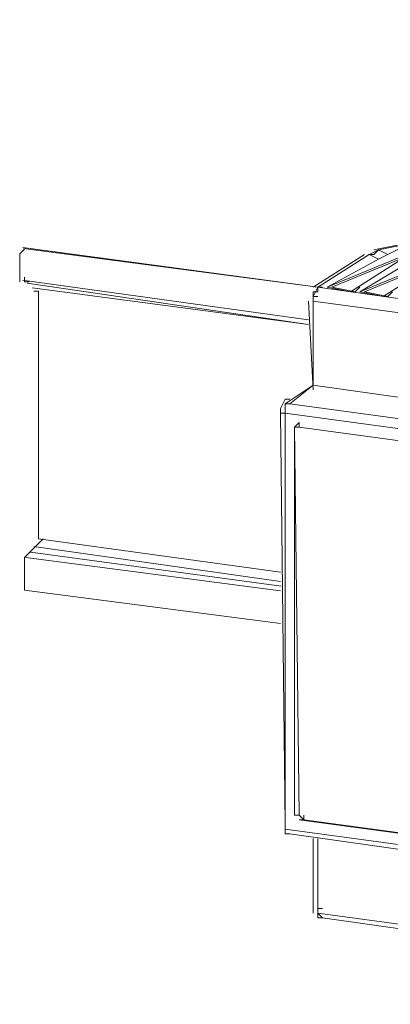
# Model space of a CAD drawing. Units: centimetres. Extents: x -13.8 to 13.8, y -9.2 to 9.2.
# Drawn here: x -10.5 to -9.2, y 2.8 to 6.2 of the extents above; entities that cross this region are included whole.
import ezdxf

# ---------------------------------------------------------------- set-up
doc = ezdxf.new("R2010")
doc.units = ezdxf.units.CM
doc.header["$MEASUREMENT"] = 0
doc.layers.add('layer 1', color=7, linetype='Continuous')

msp = doc.modelspace()

# ---------------------------------------------------------------- linework, layer by layer
at = {"layer": 'layer 1', "color": 254}
msp.add_open_spline([(-8.74906, 5.80736), (-8.74906, 5.80736), (-8.32345, 5.80736), (-8.32345, 5.80736), (-8.32345, 5.80736), (-8.32345, 5.80736), (-8.32345, 6.36786), (-8.32345, 6.36786), (-8.32345, 6.36786), (-8.32345, 6.36786), (-8.04171, 6.36786), (-8.04171, 6.36786), (-8.04171, 6.36786), (-8.04171, 6.36786), (-8.68612, 7.23405), (-8.68612, 7.23405), (-8.68612, 7.23405), (-8.68612, 7.23405), (-9.33053, 6.36786), (-9.33053, 6.36786), (-9.33053, 6.36786), (-9.33053, 6.36786), (-9.06078, 6.36786), (-9.06078, 6.36786), (-9.06078, 6.36786), (-9.06078, 6.36786), (-9.06078, 5.80736), (-9.06078, 5.80736), (-9.06078, 5.80736), (-9.06078, 5.80736), (-8.63516, 5.80736), (-8.63516, 5.80736), (-8.63516, 5.80736), (-8.63516, 5.80736), (-8.74906, 5.80736), (-8.74906, 5.80736)], degree=3, knots=[0, 0, 0, 0, 0.1111111, 0.1111111, 0.1111111, 0.1111111, 0.2222222, 0.2222222, 0.2222222, 0.2222222, 0.3333333, 0.3333333, 0.3333333, 0.3333333, 0.4444444, 0.4444444, 0.4444444, 0.4444444, 0.5555556, 0.5555556, 0.5555556, 0.5555556, 0.6666667, 0.6666667, 0.6666667, 0.6666667, 0.7777778, 0.7777778, 0.7777778, 0.7777778, 0.8888889, 0.8888889, 0.8888889, 0.8888889, 1, 1, 1, 1], dxfattribs=at)
at = {"layer": 'layer 1', "lineweight": 5}
for points in [[(-9.17552, 5.38972), (-9.17552, 5.38972), (-9.25492, 5.37386), (-9.25492, 5.37386)], [(-9.15964, 5.38972), (-9.15964, 5.38972), (-9.23904, 5.37386), (-9.23904, 5.37386)], [(-9.14376, 5.38972), (-9.14376, 5.38972), (-9.20728, 5.35798), (-9.20728, 5.35798)], [(-9.44546, 5.24682), (-9.44546, 5.24682), (-10.44864, 5.38183), (-10.44864, 5.38183)], [(-9.44546, 5.24682), (-9.44546, 5.24682), (-10.44626, 5.37812), (-10.44626, 5.37812)], [(-9.28668, 5.35798), (-9.28668, 5.35798), (-9.46134, 5.24682), (-9.46134, 5.24682)], [(-9.2708, 5.35798), (-9.2708, 5.35798), (-9.44546, 5.24682), (-9.44546, 5.24682)], [(-9.14376, 5.35798), (-9.14376, 5.35798), (-9.4137, 5.24682), (-9.4137, 5.24682)], [(-9.23904, 5.37386), (-9.23904, 5.37386), (-9.2708, 5.35798), (-9.2708, 5.35798)], [(-9.23904, 5.3421), (-9.23904, 5.3421), (-9.2708, 5.35798), (-9.2708, 5.35798)], [(-9.20728, 5.35798), (-9.20728, 5.35798), (-9.23904, 5.37386), (-9.23904, 5.37386)], [(-9.20728, 5.35798), (-9.20728, 5.35798), (-9.23904, 5.3421), (-9.23904, 5.3421)], [(-9.0326, 5.3421), (-9.0326, 5.3421), (-9.30254, 5.23094), (-9.30254, 5.23094)], [(-9.47722, 5.13566), (-9.47722, 5.13566), (-10.4493, 5.27067), (-10.4493, 5.27067)], [(-10.43342, 5.26088), (-10.43342, 5.26088), (-9.47722, 5.11978), (-9.47722, 5.11978)], [(-9.47722, 5.11978), (-9.47722, 5.11978), (-10.41621, 5.245), (-10.41621, 5.245)], [(-9.44546, 5.24682), (-9.44546, 5.24682), (-6.85722, 4.8816), (-6.85722, 4.8816)], [(-9.31842, 5.23094), (-9.31842, 5.23094), (-9.30254, 5.24682), (-9.30254, 5.24682)], [(-9.20728, 5.21506), (-9.20728, 5.21506), (-9.1914, 5.23094), (-9.1914, 5.23094)], [(-9.47722, 5.19918), (-9.47722, 5.19918), (-9.46134, 4.89748), (-9.46134, 4.89748)], [(-6.8731, 4.84984), (-6.8731, 4.84984), (-9.46134, 5.19918), (-9.46134, 5.19918)], [(-9.46134, 5.19918), (-9.46134, 5.19918), (-9.46134, 4.91336), (-9.46134, 4.91336)], [(-9.46134, 4.91336), (-9.46134, 4.91336), (-9.55662, 4.84984), (-9.55662, 4.84984)], [(-9.46134, 4.91336), (-9.46134, 4.91336), (-9.54074, 4.84984), (-9.54074, 4.84984)], [(-6.8731, 4.54815), (-6.8731, 4.54815), (-9.46134, 4.91336), (-9.46134, 4.91336)], [(-9.46134, 4.91336), (-9.46134, 4.91336), (-9.46134, 4.91336), (-9.46134, 4.91336)], [(-9.46134, 4.91336), (-9.46134, 4.91336), (-9.46134, 4.91336), (-9.46134, 4.91336)], [(-9.54074, 4.84984), (-9.54074, 4.84984), (-6.96838, 4.50052), (-6.96838, 4.50052)], [(-9.5725, 4.81808), (-9.5725, 4.81808), (-9.55662, 3.42075), (-9.55662, 3.42075)], [(-6.98426, 4.46876), (-6.98426, 4.46876), (-9.55662, 4.81808), (-9.55662, 4.81808)], [(-9.52486, 4.77046), (-9.52486, 4.77046), (-9.50898, 3.45251), (-9.50898, 3.45251)], [(-9.52486, 4.77046), (-9.52486, 4.77046), (-9.52486, 4.75458), (-9.52486, 4.75458)], [(-9.52486, 4.75458), (-9.52486, 4.75458), (-9.52486, 3.45251), (-9.52486, 3.45251)], [(-7.04776, 4.43701), (-7.04776, 4.43701), (-9.50898, 4.77046), (-9.50898, 4.77046)], [(-9.5725, 4.27821), (-9.5725, 4.27821), (-10.3954, 4.39171), (-10.3954, 4.39171)], [(-10.41128, 4.35995), (-10.41128, 4.35995), (-10.4271, 4.34407), (-10.4271, 4.34407)], [(-9.5725, 4.24645), (-9.5725, 4.24645), (-10.41126, 4.36535), (-10.41126, 4.36535)], [(-9.5725, 4.21471), (-9.5725, 4.21471), (-10.43791, 4.32786), (-10.43791, 4.32786)], [(-9.57069, 4.23024), (-9.57069, 4.23024), (-10.4217, 4.34587), (-10.4217, 4.34587)], [(-10.44304, 4.31233), (-10.44304, 4.31233), (-10.44304, 4.21705), (-10.44304, 4.21705)], [(-9.5725, 4.10355), (-9.5725, 4.10355), (-10.44304, 4.21705), (-10.44304, 4.21705)], [(-9.50898, 3.45251), (-9.50898, 3.45251), (-9.52486, 3.45251), (-9.52486, 3.45251)], [(-9.50898, 3.43663), (-9.50898, 3.43663), (-7.03188, 3.10318), (-7.03188, 3.10318)], [(-9.4931, 3.43663), (-9.4931, 3.43663), (-9.50898, 3.43663), (-9.50898, 3.43663)], [(-9.4931, 3.43663), (-9.4931, 3.43663), (-7.03188, 3.10318), (-7.03188, 3.10318)], [(-9.54074, 3.389), (-9.54074, 3.389), (-6.96838, 3.0238), (-6.96838, 3.0238)], [(-9.46134, 3.37313), (-9.46134, 3.37313), (-9.46134, 3.11906), (-9.46134, 3.11906)], [(-9.44546, 3.37313), (-9.44546, 3.37313), (-9.44546, 3.11906), (-9.44546, 3.11906)], [(-9.44546, 3.11906), (-9.44546, 3.11906), (-6.8731, 2.76974), (-6.8731, 2.76974)], [(-9.42958, 3.10318), (-9.42958, 3.10318), (-6.85722, 2.73798), (-6.85722, 2.73798)]]:
    msp.add_open_spline(points, degree=3, dxfattribs=at)
for points, knots in [([(-10.44304, 5.3762), (-10.44304, 5.3762), (-10.45892, 5.36032), (-10.45892, 5.36032), (-10.45892, 5.36032), (-10.45892, 5.36032), (-10.45892, 5.26504), (-10.45892, 5.26504)], [0, 0, 0, 0, 0.5, 0.5, 0.5, 0.5, 1, 1, 1, 1]), ([(-9.12788, 5.35798), (-9.12788, 5.35798), (-9.39782, 5.24682), (-9.39782, 5.24682), (-9.39782, 5.24682), (-9.39782, 5.24682), (-9.31842, 5.23094), (-9.31842, 5.23094)], [0, 0, 0, 0, 0.5, 0.5, 0.5, 0.5, 1, 1, 1, 1]), ([(-9.23904, 5.37386), (-9.23904, 5.37386), (-9.25492, 5.35798), (-9.25492, 5.35798), (-9.25492, 5.35798), (-9.25492, 5.35798), (-9.2708, 5.35798), (-9.2708, 5.35798)], [0, 0, 0, 0, 0.5, 0.5, 0.5, 0.5, 1, 1, 1, 1]), ([(-9.2708, 5.35798), (-9.2708, 5.35798), (-9.2708, 5.35798), (-9.2708, 5.35798), (-9.2708, 5.35798), (-9.2708, 5.35798), (-9.2708, 5.35798), (-9.2708, 5.35798), (-9.2708, 5.35798), (-9.2708, 5.35798), (-9.2708, 5.35798), (-9.2708, 5.35798), (-9.2708, 5.35798), (-9.2708, 5.35798), (-9.2708, 5.35798), (-9.2708, 5.35798)], [0, 0, 0, 0, 0.25, 0.25, 0.25, 0.25, 0.5, 0.5, 0.5, 0.5, 0.75, 0.75, 0.75, 0.75, 1, 1, 1, 1]), ([(-9.23904, 5.37386), (-9.23904, 5.37386), (-9.23904, 5.37386), (-9.23904, 5.37386), (-9.23904, 5.37386), (-9.23904, 5.37386), (-9.23904, 5.37386), (-9.23904, 5.37386), (-9.23904, 5.37386), (-9.23904, 5.37386), (-9.23904, 5.37386), (-9.23904, 5.37386), (-9.23904, 5.37386), (-9.23904, 5.37386), (-9.23904, 5.37386), (-9.23904, 5.37386)], [0, 0, 0, 0, 0.25, 0.25, 0.25, 0.25, 0.5, 0.5, 0.5, 0.5, 0.75, 0.75, 0.75, 0.75, 1, 1, 1, 1]), ([(-9.23904, 5.3421), (-9.23904, 5.3421), (-9.4137, 5.24682), (-9.4137, 5.24682), (-9.4137, 5.24682), (-9.4137, 5.24682), (-9.3343, 5.23094), (-9.3343, 5.23094), (-9.3343, 5.23094), (-9.3343, 5.23094), (-9.15964, 5.3421), (-9.15964, 5.3421)], [0, 0, 0, 0, 0.3333333, 0.3333333, 0.3333333, 0.3333333, 0.6666667, 0.6666667, 0.6666667, 0.6666667, 1, 1, 1, 1]), ([(-9.14376, 5.32622), (-9.14376, 5.32622), (-9.30254, 5.23094), (-9.30254, 5.23094), (-9.30254, 5.23094), (-9.30254, 5.23094), (-9.22316, 5.21506), (-9.22316, 5.21506), (-9.22316, 5.21506), (-9.22316, 5.21506), (-9.04848, 5.32622), (-9.04848, 5.32622)], [0, 0, 0, 0, 0.3333333, 0.3333333, 0.3333333, 0.3333333, 0.6666667, 0.6666667, 0.6666667, 0.6666667, 1, 1, 1, 1]), ([(-9.01672, 5.3421), (-9.01672, 5.3421), (-9.28668, 5.23094), (-9.28668, 5.23094), (-9.28668, 5.23094), (-9.28668, 5.23094), (-9.20728, 5.21506), (-9.20728, 5.21506)], [0, 0, 0, 0, 0.5, 0.5, 0.5, 0.5, 1, 1, 1, 1]), ([(-10.44304, 5.28092), (-10.44304, 5.28092), (-10.44304, 5.28092), (-10.44304, 5.28092), (-10.44304, 5.28092), (-10.44304, 5.28092), (-10.44304, 5.26504), (-10.44304, 5.26504), (-10.44304, 5.26504), (-10.44304, 5.26504), (-10.44304, 5.26504), (-10.44304, 5.26504), (-10.44304, 5.26504), (-10.44304, 5.26504), (-10.44304, 5.26504), (-10.44304, 5.26504), (-10.44304, 5.26504), (-10.44304, 5.26504), (-10.44304, 5.26504), (-10.44304, 5.26504), (-10.44304, 5.26504), (-10.44304, 5.26504), (-10.44304, 5.26504), (-10.44304, 5.26504), (-10.44304, 5.26504), (-10.44304, 5.26504), (-10.42716, 5.26504), (-10.42716, 5.26504)], [0, 0, 0, 0, 0.1428571, 0.1428571, 0.1428571, 0.1428571, 0.2857143, 0.2857143, 0.2857143, 0.2857143, 0.4285714, 0.4285714, 0.4285714, 0.4285714, 0.5714286, 0.5714286, 0.5714286, 0.5714286, 0.7142857, 0.7142857, 0.7142857, 0.7142857, 0.8571429, 0.8571429, 0.8571429, 0.8571429, 1, 1, 1, 1]), ([(-10.41128, 5.23328), (-10.41128, 5.23328), (-10.3954, 5.23328), (-10.3954, 5.23328), (-10.3954, 5.23328), (-10.3954, 5.23328), (-10.3954, 4.39171), (-10.3954, 4.39171)], [0, 0, 0, 0, 0.5, 0.5, 0.5, 0.5, 1, 1, 1, 1]), ([(-9.44546, 5.24682), (-9.44546, 5.24682), (-9.44546, 5.24682), (-9.44546, 5.24682), (-9.44546, 5.24682), (-9.44546, 5.24682), (-9.46134, 5.21506), (-9.46134, 5.21506), (-9.46134, 5.21506), (-9.46134, 5.21506), (-9.46134, 5.21506), (-9.46134, 5.21506), (-9.46134, 5.21506), (-9.46134, 5.21506), (-9.46134, 5.21506), (-9.46134, 5.21506)], [0, 0, 0, 0, 0.25, 0.25, 0.25, 0.25, 0.5, 0.5, 0.5, 0.5, 0.75, 0.75, 0.75, 0.75, 1, 1, 1, 1]), ([(-9.44546, 5.24682), (-9.44546, 5.24682), (-9.44546, 5.24682), (-9.44546, 5.24682), (-9.44546, 5.24682), (-9.44546, 5.24682), (-9.44546, 5.23094), (-9.44546, 5.23094), (-9.44546, 5.23094), (-9.44546, 5.23094), (-9.46134, 5.23094), (-9.46134, 5.23094), (-9.46134, 5.23094), (-9.46134, 5.23094), (-9.46134, 5.23094), (-9.46134, 5.23094), (-9.46134, 5.23094), (-9.46134, 5.23094), (-9.46134, 5.21506), (-9.46134, 5.21506), (-9.46134, 5.21506), (-9.46134, 5.21506), (-9.46134, 5.21506), (-9.46134, 5.21506), (-9.46134, 5.21506), (-9.46134, 5.21506), (-9.46134, 5.21506), (-9.46134, 5.21506), (-9.46134, 5.21506), (-9.46134, 5.21506), (-9.46134, 5.19918), (-9.46134, 5.19918)], [0, 0, 0, 0, 0.125, 0.125, 0.125, 0.125, 0.25, 0.25, 0.25, 0.25, 0.375, 0.375, 0.375, 0.375, 0.5, 0.5, 0.5, 0.5, 0.625, 0.625, 0.625, 0.625, 0.75, 0.75, 0.75, 0.75, 0.875, 0.875, 0.875, 0.875, 1, 1, 1, 1]), ([(-9.42958, 5.24682), (-9.42958, 5.24682), (-9.42958, 5.24682), (-9.42958, 5.24682), (-9.42958, 5.24682), (-9.42958, 5.24682), (-9.42958, 5.24682), (-9.42958, 5.24682), (-9.42958, 5.24682), (-9.42958, 5.24682), (-9.42958, 5.24682), (-9.42958, 5.24682), (-9.42958, 5.24682), (-9.42958, 5.24682), (-9.44546, 5.24682), (-9.44546, 5.24682)], [0, 0, 0, 0, 0.25, 0.25, 0.25, 0.25, 0.5, 0.5, 0.5, 0.5, 0.75, 0.75, 0.75, 0.75, 1, 1, 1, 1]), ([(-9.44546, 5.21506), (-9.44546, 5.21506), (-9.44546, 5.21506), (-9.44546, 5.21506), (-9.44546, 5.21506), (-9.44546, 5.21506), (-9.46134, 5.21506), (-9.46134, 5.21506), (-9.46134, 5.21506), (-9.46134, 5.21506), (-9.46134, 5.21506), (-9.46134, 5.21506), (-9.46134, 5.21506), (-9.46134, 5.21506), (-9.46134, 5.21506), (-9.46134, 5.21506), (-9.46134, 5.21506), (-9.46134, 5.21506), (-9.46134, 5.21506), (-9.46134, 5.21506), (-9.46134, 5.21506), (-9.46134, 5.21506), (-9.46134, 5.21506), (-9.46134, 5.21506)], [0, 0, 0, 0, 0.1666667, 0.1666667, 0.1666667, 0.1666667, 0.3333333, 0.3333333, 0.3333333, 0.3333333, 0.5, 0.5, 0.5, 0.5, 0.6666667, 0.6666667, 0.6666667, 0.6666667, 0.8333333, 0.8333333, 0.8333333, 0.8333333, 1, 1, 1, 1]), ([(-9.46134, 4.91336), (-9.46134, 4.91336), (-9.46134, 4.91336), (-9.46134, 4.91336), (-9.46134, 4.91336), (-9.46134, 4.91336), (-9.46134, 4.91336), (-9.46134, 4.91336)], [0, 0, 0, 0, 0.5, 0.5, 0.5, 0.5, 1, 1, 1, 1]), ([(-9.55662, 4.86572), (-9.55662, 4.86572), (-9.55662, 4.86572), (-9.55662, 4.86572), (-9.55662, 4.86572), (-9.55662, 4.86572), (-9.5725, 4.83396), (-9.5725, 4.83396), (-9.5725, 4.83396), (-9.5725, 4.83396), (-9.5725, 4.83396), (-9.5725, 4.83396), (-9.5725, 4.83396), (-9.5725, 4.83396), (-9.5725, 4.83396), (-9.5725, 4.83396)], [0, 0, 0, 0, 0.25, 0.25, 0.25, 0.25, 0.5, 0.5, 0.5, 0.5, 0.75, 0.75, 0.75, 0.75, 1, 1, 1, 1]), ([(-9.54074, 4.86572), (-9.54074, 4.86572), (-9.54074, 4.86572), (-9.54074, 4.86572), (-9.54074, 4.86572), (-9.54074, 4.86572), (-9.54074, 4.86572), (-9.54074, 4.86572), (-9.54074, 4.86572), (-9.54074, 4.86572), (-9.54074, 4.86572), (-9.54074, 4.86572), (-9.54074, 4.86572), (-9.54074, 4.86572), (-9.55662, 4.86572), (-9.55662, 4.86572)], [0, 0, 0, 0, 0.25, 0.25, 0.25, 0.25, 0.5, 0.5, 0.5, 0.5, 0.75, 0.75, 0.75, 0.75, 1, 1, 1, 1]), ([(-9.55662, 4.81808), (-9.55662, 4.81808), (-9.55662, 4.81808), (-9.55662, 4.81808), (-9.55662, 4.81808), (-9.55662, 4.81808), (-9.5725, 4.81808), (-9.5725, 4.81808), (-9.5725, 4.81808), (-9.5725, 4.81808), (-9.5725, 4.81808), (-9.5725, 4.81808), (-9.5725, 4.81808), (-9.5725, 4.81808), (-9.5725, 4.81808), (-9.5725, 4.81808), (-9.5725, 4.81808), (-9.5725, 4.81808), (-9.5725, 4.81808), (-9.5725, 4.81808), (-9.5725, 4.81808), (-9.5725, 4.81808), (-9.5725, 4.83396), (-9.5725, 4.83396)], [0, 0, 0, 0, 0.1666667, 0.1666667, 0.1666667, 0.1666667, 0.3333333, 0.3333333, 0.3333333, 0.3333333, 0.5, 0.5, 0.5, 0.5, 0.6666667, 0.6666667, 0.6666667, 0.6666667, 0.8333333, 0.8333333, 0.8333333, 0.8333333, 1, 1, 1, 1]), ([(-9.54074, 4.84984), (-9.54074, 4.84984), (-9.54074, 4.84984), (-9.54074, 4.84984), (-9.54074, 4.84984), (-9.54074, 4.84984), (-9.55662, 4.84984), (-9.55662, 4.84984), (-9.55662, 4.84984), (-9.55662, 4.84984), (-9.55662, 4.84984), (-9.55662, 4.84984), (-9.55662, 4.84984), (-9.55662, 4.84984), (-9.55662, 4.83396), (-9.55662, 4.83396), (-9.55662, 4.83396), (-9.55662, 4.83396), (-9.55662, 4.83396), (-9.55662, 4.83396), (-9.55662, 4.83396), (-9.55662, 4.83396), (-9.55662, 4.83396), (-9.55662, 4.83396), (-9.55662, 4.83396), (-9.55662, 4.83396), (-9.55662, 4.81808), (-9.55662, 4.81808), (-9.55662, 4.81808), (-9.55662, 4.81808), (-9.55662, 4.81808), (-9.55662, 4.81808)], [0, 0, 0, 0, 0.125, 0.125, 0.125, 0.125, 0.25, 0.25, 0.25, 0.25, 0.375, 0.375, 0.375, 0.375, 0.5, 0.5, 0.5, 0.5, 0.625, 0.625, 0.625, 0.625, 0.75, 0.75, 0.75, 0.75, 0.875, 0.875, 0.875, 0.875, 1, 1, 1, 1]), ([(-9.55662, 4.81808), (-9.55662, 4.81808), (-9.55662, 3.40488), (-9.55662, 3.40488), (-9.55662, 3.40488), (-9.55662, 3.40488), (-6.98426, 3.05556), (-6.98426, 3.05556)], [0, 0, 0, 0, 0.5, 0.5, 0.5, 0.5, 1, 1, 1, 1]), ([(-9.50898, 4.78634), (-9.50898, 4.78634), (-9.50898, 4.78634), (-9.50898, 4.78634), (-9.50898, 4.78634), (-9.50898, 4.78634), (-9.50898, 4.78634), (-9.50898, 4.78634), (-9.50898, 4.78634), (-9.50898, 4.78634), (-9.50898, 4.78634), (-9.50898, 4.78634), (-9.50898, 4.78634), (-9.50898, 4.78634), (-9.52486, 4.77046), (-9.52486, 4.77046), (-9.52486, 4.77046), (-9.52486, 4.77046), (-9.52486, 4.77046), (-9.52486, 4.77046), (-9.52486, 4.77046), (-9.52486, 4.77046), (-9.50898, 4.77046), (-9.50898, 4.77046)], [0, 0, 0, 0, 0.1666667, 0.1666667, 0.1666667, 0.1666667, 0.3333333, 0.3333333, 0.3333333, 0.3333333, 0.5, 0.5, 0.5, 0.5, 0.6666667, 0.6666667, 0.6666667, 0.6666667, 0.8333333, 0.8333333, 0.8333333, 0.8333333, 1, 1, 1, 1]), ([(-9.50898, 4.78634), (-9.50898, 4.78634), (-9.50898, 4.78634), (-9.50898, 4.78634), (-9.50898, 4.78634), (-9.50898, 4.78634), (-9.50898, 4.77046), (-9.50898, 4.77046), (-9.50898, 4.77046), (-9.50898, 4.77046), (-9.50898, 4.77046), (-9.50898, 4.77046), (-9.50898, 4.77046), (-9.50898, 4.77046), (-9.50898, 4.77046), (-9.50898, 4.77046)], [0, 0, 0, 0, 0.25, 0.25, 0.25, 0.25, 0.5, 0.5, 0.5, 0.5, 0.75, 0.75, 0.75, 0.75, 1, 1, 1, 1]), ([(-10.41126, 4.35995), (-10.41126, 4.35995), (-10.41135, 4.35995), (-10.41135, 4.35995), (-10.41135, 4.35995), (-10.41135, 4.35995), (-10.37952, 4.39171), (-10.37952, 4.39171), (-10.37952, 4.39171), (-10.37952, 4.39171), (-10.37952, 4.39171), (-10.37952, 4.39171), (-10.37952, 4.39171), (-10.37952, 4.39171), (-10.37952, 4.39171), (-10.37952, 4.39171)], [0, 0, 0, 0, 0.25, 0.25, 0.25, 0.25, 0.5, 0.5, 0.5, 0.5, 0.75, 0.75, 0.75, 0.75, 1, 1, 1, 1]), ([(-10.42716, 4.34407), (-10.42716, 4.34407), (-10.42716, 4.34407), (-10.42716, 4.34407), (-10.42716, 4.34407), (-10.42716, 4.34407), (-10.44304, 4.32821), (-10.44304, 4.32821), (-10.44304, 4.32821), (-10.44304, 4.32821), (-10.44304, 4.32821), (-10.44304, 4.32821), (-10.44304, 4.32821), (-10.44304, 4.32821), (-10.44304, 4.31233), (-10.44304, 4.31233)], [0, 0, 0, 0, 0.25, 0.25, 0.25, 0.25, 0.5, 0.5, 0.5, 0.5, 0.75, 0.75, 0.75, 0.75, 1, 1, 1, 1]), ([(-9.50898, 3.45251), (-9.50898, 3.45251), (-9.50898, 3.45251), (-9.50898, 3.45251), (-9.50898, 3.45251), (-9.50898, 3.45251), (-9.50898, 3.45251), (-9.50898, 3.45251), (-9.50898, 3.45251), (-9.50898, 3.45251), (-9.50898, 3.45251), (-9.50898, 3.45251), (-9.50898, 3.45251), (-9.50898, 3.45251), (-9.4931, 3.43663), (-9.4931, 3.43663)], [0, 0, 0, 0, 0.25, 0.25, 0.25, 0.25, 0.5, 0.5, 0.5, 0.5, 0.75, 0.75, 0.75, 0.75, 1, 1, 1, 1]), ([(-9.4931, 3.45251), (-9.4931, 3.45251), (-9.4931, 3.45251), (-9.4931, 3.45251), (-9.4931, 3.45251), (-9.4931, 3.45251), (-9.4931, 3.45251), (-9.4931, 3.45251), (-9.4931, 3.45251), (-9.4931, 3.45251), (-9.4931, 3.45251), (-9.4931, 3.45251), (-9.4931, 3.45251), (-9.4931, 3.45251), (-9.4931, 3.43663), (-9.4931, 3.43663)], [0, 0, 0, 0, 0.25, 0.25, 0.25, 0.25, 0.5, 0.5, 0.5, 0.5, 0.75, 0.75, 0.75, 0.75, 1, 1, 1, 1]), ([(-9.55662, 3.42075), (-9.55662, 3.42075), (-9.55662, 3.40488), (-9.55662, 3.40488), (-9.55662, 3.40488), (-9.55662, 3.40488), (-9.55662, 3.40488), (-9.55662, 3.40488), (-9.55662, 3.40488), (-9.55662, 3.40488), (-9.55662, 3.389), (-9.55662, 3.389), (-9.55662, 3.389), (-9.55662, 3.389), (-9.54074, 3.389), (-9.54074, 3.389), (-9.54074, 3.389), (-9.54074, 3.389), (-9.54074, 3.389), (-9.54074, 3.389)], [0, 0, 0, 0, 0.2, 0.2, 0.2, 0.2, 0.4, 0.4, 0.4, 0.4, 0.6, 0.6, 0.6, 0.6, 0.8, 0.8, 0.8, 0.8, 1, 1, 1, 1]), ([(-9.55662, 3.42075), (-9.55662, 3.42075), (-9.55662, 3.42075), (-9.55662, 3.42075), (-9.55662, 3.42075), (-9.55662, 3.42075), (-9.55662, 3.42075), (-9.55662, 3.42075), (-9.55662, 3.42075), (-9.55662, 3.42075), (-9.55662, 3.42075), (-9.55662, 3.42075), (-9.55662, 3.42075), (-9.55662, 3.42075), (-9.55662, 3.42075), (-9.55662, 3.42075), (-9.55662, 3.42075), (-9.55662, 3.42075), (-9.55662, 3.42075), (-9.55662, 3.42075), (-9.55662, 3.42075), (-9.55662, 3.42075), (-9.55662, 3.42075), (-9.55662, 3.42075)], [0, 0, 0, 0, 0.1666667, 0.1666667, 0.1666667, 0.1666667, 0.3333333, 0.3333333, 0.3333333, 0.3333333, 0.5, 0.5, 0.5, 0.5, 0.6666667, 0.6666667, 0.6666667, 0.6666667, 0.8333333, 0.8333333, 0.8333333, 0.8333333, 1, 1, 1, 1]), ([(-9.55662, 3.40488), (-9.55662, 3.40488), (-9.55662, 3.40488), (-9.55662, 3.40488), (-9.55662, 3.40488), (-9.55662, 3.40488), (-9.55662, 3.40488), (-9.55662, 3.40488)], [0, 0, 0, 0, 0.5, 0.5, 0.5, 0.5, 1, 1, 1, 1]), ([(-9.55662, 3.40488), (-9.55662, 3.40488), (-9.55662, 3.389), (-9.55662, 3.389), (-9.55662, 3.389), (-9.55662, 3.389), (-9.54074, 3.389), (-9.54074, 3.389), (-9.54074, 3.389), (-9.54074, 3.389), (-9.54074, 3.389), (-9.54074, 3.389), (-9.54074, 3.389), (-9.54074, 3.389), (-9.54074, 3.389), (-9.54074, 3.389), (-9.54074, 3.389), (-9.54074, 3.389), (-9.54074, 3.389), (-9.54074, 3.389)], [0, 0, 0, 0, 0.2, 0.2, 0.2, 0.2, 0.4, 0.4, 0.4, 0.4, 0.6, 0.6, 0.6, 0.6, 0.8, 0.8, 0.8, 0.8, 1, 1, 1, 1]), ([(-9.44546, 3.13494), (-9.44546, 3.13494), (-9.44546, 3.11906), (-9.44546, 3.11906), (-9.44546, 3.11906), (-9.44546, 3.11906), (-9.44546, 3.11906), (-9.44546, 3.11906), (-9.44546, 3.11906), (-9.44546, 3.11906), (-9.42958, 3.10318), (-9.42958, 3.10318), (-9.42958, 3.10318), (-9.42958, 3.10318), (-9.42958, 3.10318), (-9.42958, 3.10318), (-9.42958, 3.10318), (-9.42958, 3.10318), (-9.42958, 3.10318), (-9.42958, 3.10318)], [0, 0, 0, 0, 0.2, 0.2, 0.2, 0.2, 0.4, 0.4, 0.4, 0.4, 0.6, 0.6, 0.6, 0.6, 0.8, 0.8, 0.8, 0.8, 1, 1, 1, 1]), ([(-9.42958, 3.13494), (-9.42958, 3.13494), (-9.44546, 3.13494), (-9.44546, 3.13494), (-9.44546, 3.13494), (-9.44546, 3.13494), (-9.44546, 3.13494), (-9.44546, 3.13494), (-9.44546, 3.13494), (-9.44546, 3.13494), (-9.44546, 3.13494), (-9.44546, 3.13494), (-9.44546, 3.13494), (-9.44546, 3.13494), (-9.44546, 3.13494), (-9.44546, 3.13494), (-9.44546, 3.13494), (-9.44546, 3.13494), (-9.44546, 3.13494), (-9.44546, 3.13494), (-9.44546, 3.13494), (-9.44546, 3.13494), (-9.44546, 3.13494), (-9.44546, 3.13494)], [0, 0, 0, 0, 0.1666667, 0.1666667, 0.1666667, 0.1666667, 0.3333333, 0.3333333, 0.3333333, 0.3333333, 0.5, 0.5, 0.5, 0.5, 0.6666667, 0.6666667, 0.6666667, 0.6666667, 0.8333333, 0.8333333, 0.8333333, 0.8333333, 1, 1, 1, 1]), ([(-9.44546, 3.11906), (-9.44546, 3.11906), (-9.44546, 3.10318), (-9.44546, 3.10318), (-9.44546, 3.10318), (-9.44546, 3.10318), (-9.44546, 3.10318), (-9.44546, 3.10318), (-9.44546, 3.10318), (-9.44546, 3.10318), (-9.44546, 3.10318), (-9.44546, 3.10318), (-9.44546, 3.10318), (-9.44546, 3.10318), (-9.44546, 3.10318), (-9.44546, 3.10318), (-9.44546, 3.10318), (-9.44546, 3.10318), (-9.44546, 3.10318), (-9.44546, 3.10318), (-9.44546, 3.10318), (-9.44546, 3.10318), (-9.44546, 3.10318), (-9.44546, 3.10318), (-9.44546, 3.10318), (-9.44546, 3.10318), (-9.42958, 3.10318), (-9.42958, 3.10318)], [0, 0, 0, 0, 0.1428571, 0.1428571, 0.1428571, 0.1428571, 0.2857143, 0.2857143, 0.2857143, 0.2857143, 0.4285714, 0.4285714, 0.4285714, 0.4285714, 0.5714286, 0.5714286, 0.5714286, 0.5714286, 0.7142857, 0.7142857, 0.7142857, 0.7142857, 0.8571429, 0.8571429, 0.8571429, 0.8571429, 1, 1, 1, 1])]:
    msp.add_open_spline(points, degree=3, knots=knots, dxfattribs=at)

doc.saveas('drawing.dxf')
